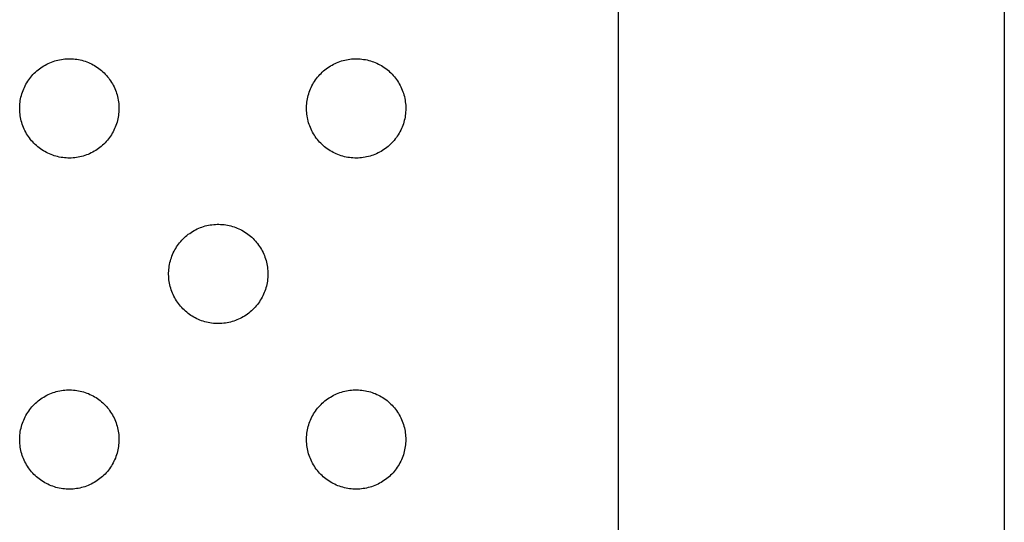
# Model space of a CAD drawing. Units: millimetres. Extents: x -673 to 673, y -1630 to 1630.
# Drawn here: x 556 to 574, y 361 to 370 of the extents above; entities that cross this region are included whole.
import ezdxf

# ---------------------------------------------------------------- set-up
doc = ezdxf.new("R2010")
doc.units = ezdxf.units.MM
doc.layers.add('Default', color=7, linetype='Continuous', true_color=0xffffff)

msp = doc.modelspace()

# ---------------------------------------------------------------- linework, layer by layer
at = {"layer": 'Default', "lineweight": -3}
for p, q in [((566.741, 418.991), (566.742, 254.768)), ((573.741, 399.491), (573.741, -6.281)), ((556.585, 369.317), (556.615, 369.324)), ((556.615, 369.324), (556.646, 369.329)), ((556.646, 369.329), (556.677, 369.334)), ((556.677, 369.334), (556.708, 369.337)), ((556.708, 369.337), (556.739, 369.339)), ((556.739, 369.339), (556.77, 369.341)), ((556.77, 369.341), (556.802, 369.341)), ((556.802, 369.341), (556.833, 369.34)), ((556.833, 369.34), (556.864, 369.338)), ((556.864, 369.338), (556.895, 369.335)), ((556.895, 369.335), (556.926, 369.331)), ((556.926, 369.331), (556.957, 369.325)), ((556.957, 369.325), (556.987, 369.319)), ((556.987, 369.319), (557.018, 369.312)), ((561.785, 369.317), (561.816, 369.323)), ((561.816, 369.323), (561.846, 369.329)), ((561.846, 369.329), (561.877, 369.333)), ((561.877, 369.333), (561.908, 369.337)), ((561.908, 369.337), (561.939, 369.339)), ((561.939, 369.339), (561.971, 369.34)), ((561.971, 369.34), (562.002, 369.34)), ((562.002, 369.34), (562.033, 369.339)), ((562.033, 369.339), (562.064, 369.337)), ((562.064, 369.337), (562.095, 369.334)), ((562.095, 369.334), (562.126, 369.33)), ((562.126, 369.33), (562.157, 369.325)), ((562.157, 369.325), (562.188, 369.319)), ((562.188, 369.319), (562.218, 369.311)), ((556.2, 369.12), (556.223, 369.14)), ((556.223, 369.14), (556.248, 369.159)), ((556.248, 369.159), (556.273, 369.177)), ((556.273, 369.177), (556.299, 369.195)), ((556.299, 369.195), (556.326, 369.211)), ((556.326, 369.211), (556.353, 369.227)), ((556.353, 369.227), (556.38, 369.242)), ((556.38, 369.242), (556.408, 369.256)), ((556.408, 369.256), (556.437, 369.268)), ((556.437, 369.268), (556.466, 369.28)), ((556.466, 369.28), (556.495, 369.291)), ((556.495, 369.291), (556.525, 369.301)), ((556.525, 369.301), (556.555, 369.309)), ((556.555, 369.309), (556.585, 369.317)), ((557.018, 369.312), (557.048, 369.303)), ((557.048, 369.303), (557.078, 369.294)), ((557.078, 369.294), (557.107, 369.283)), ((557.107, 369.283), (557.136, 369.272)), ((557.136, 369.272), (557.165, 369.259)), ((557.165, 369.259), (557.193, 369.246)), ((557.193, 369.246), (557.221, 369.232)), ((557.221, 369.232), (557.248, 369.216)), ((557.248, 369.216), (557.274, 369.2)), ((557.274, 369.2), (557.3, 369.183)), ((557.3, 369.183), (557.326, 369.164)), ((557.326, 369.164), (557.351, 369.145)), ((557.351, 369.145), (557.375, 369.125)), ((561.4, 369.119), (561.424, 369.139)), ((561.424, 369.139), (561.448, 369.158)), ((561.448, 369.158), (561.474, 369.177)), ((561.474, 369.177), (561.499, 369.194)), ((561.499, 369.194), (561.526, 369.211)), ((561.526, 369.211), (561.553, 369.227)), ((561.553, 369.227), (561.58, 369.241)), ((561.58, 369.241), (561.608, 369.255)), ((561.608, 369.255), (561.637, 369.268)), ((561.637, 369.268), (561.666, 369.28)), ((561.666, 369.28), (561.695, 369.29)), ((561.695, 369.29), (561.725, 369.3)), ((561.725, 369.3), (561.755, 369.309)), ((561.755, 369.309), (561.785, 369.317)), ((562.218, 369.311), (562.248, 369.303)), ((562.248, 369.303), (562.278, 369.293)), ((562.278, 369.293), (562.307, 369.283)), ((562.307, 369.283), (562.336, 369.271)), ((562.336, 369.271), (562.365, 369.259)), ((562.365, 369.259), (562.393, 369.245)), ((562.393, 369.245), (562.421, 369.231)), ((562.421, 369.231), (562.448, 369.216)), ((562.448, 369.216), (562.475, 369.199)), ((562.475, 369.199), (562.501, 369.182)), ((562.501, 369.182), (562.526, 369.164)), ((562.526, 369.164), (562.551, 369.145)), ((562.551, 369.145), (562.575, 369.125)), ((556.054, 368.957), (556.072, 368.983)), ((556.072, 368.983), (556.091, 369.007)), ((556.091, 369.007), (556.111, 369.031)), ((556.111, 369.031), (556.132, 369.054)), ((556.132, 369.054), (556.154, 369.077)), ((556.154, 369.077), (556.176, 369.099)), ((556.176, 369.099), (556.2, 369.12)), ((557.375, 369.125), (557.398, 369.105)), ((557.398, 369.105), (557.421, 369.083)), ((557.421, 369.083), (557.443, 369.061)), ((557.443, 369.061), (557.464, 369.038)), ((557.464, 369.038), (557.484, 369.014)), ((557.484, 369.014), (557.504, 368.99)), ((557.504, 368.99), (557.522, 368.965)), ((557.522, 368.965), (557.54, 368.939)), ((561.254, 368.957), (561.272, 368.982)), ((561.272, 368.982), (561.292, 369.007)), ((561.292, 369.007), (561.312, 369.031)), ((561.312, 369.031), (561.332, 369.054)), ((561.332, 369.054), (561.354, 369.076)), ((561.354, 369.076), (561.377, 369.098)), ((561.377, 369.098), (561.4, 369.119)), ((562.575, 369.125), (562.598, 369.104)), ((562.598, 369.104), (562.621, 369.083)), ((562.621, 369.083), (562.643, 369.061)), ((562.643, 369.061), (562.664, 369.038)), ((562.664, 369.038), (562.684, 369.014)), ((562.684, 369.014), (562.704, 368.989)), ((562.704, 368.989), (562.723, 368.964)), ((562.723, 368.964), (562.74, 368.939)), ((555.951, 368.765), (555.963, 368.794)), ((555.963, 368.794), (555.976, 368.822)), ((555.976, 368.822), (555.989, 368.85)), ((555.989, 368.85), (556.004, 368.878)), ((556.004, 368.878), (556.02, 368.905)), ((556.02, 368.905), (556.036, 368.932)), ((556.036, 368.932), (556.054, 368.957)), ((557.54, 368.939), (557.557, 368.913)), ((557.557, 368.913), (557.573, 368.886)), ((557.573, 368.886), (557.588, 368.859)), ((557.588, 368.859), (557.602, 368.831)), ((557.602, 368.831), (557.615, 368.802)), ((557.615, 368.802), (557.627, 368.773)), ((561.151, 368.764), (561.163, 368.793)), ((561.163, 368.793), (561.176, 368.822)), ((561.176, 368.822), (561.19, 368.85)), ((561.19, 368.85), (561.204, 368.878)), ((561.204, 368.878), (561.22, 368.905)), ((561.22, 368.905), (561.236, 368.931)), ((561.236, 368.931), (561.254, 368.957)), ((562.74, 368.939), (562.757, 368.912)), ((562.757, 368.912), (562.773, 368.885)), ((562.773, 368.885), (562.788, 368.858)), ((562.788, 368.858), (562.802, 368.83)), ((562.802, 368.83), (562.815, 368.802)), ((562.815, 368.802), (562.827, 368.773)), ((555.902, 368.584), (555.908, 368.615)), ((555.908, 368.615), (555.914, 368.646)), ((555.914, 368.646), (555.922, 368.676)), ((555.922, 368.676), (555.931, 368.706)), ((555.931, 368.706), (555.94, 368.736)), ((555.94, 368.736), (555.951, 368.765)), ((557.627, 368.773), (557.638, 368.744)), ((557.638, 368.744), (557.648, 368.715)), ((557.648, 368.715), (557.657, 368.685)), ((557.657, 368.685), (557.665, 368.654)), ((557.665, 368.654), (557.672, 368.624)), ((557.672, 368.624), (557.677, 368.593)), ((561.103, 368.584), (561.108, 368.615)), ((561.108, 368.615), (561.115, 368.645)), ((561.115, 368.645), (561.122, 368.675)), ((561.122, 368.675), (561.131, 368.705)), ((561.131, 368.705), (561.141, 368.735)), ((561.141, 368.735), (561.151, 368.764)), ((562.827, 368.773), (562.838, 368.744)), ((562.838, 368.744), (562.848, 368.714)), ((562.848, 368.714), (562.857, 368.684)), ((562.857, 368.684), (562.865, 368.654)), ((562.865, 368.654), (562.872, 368.623)), ((562.872, 368.623), (562.878, 368.593)), ((555.891, 368.46), (555.892, 368.491)), ((555.891, 368.429), (555.891, 368.46)), ((555.892, 368.398), (555.891, 368.429)), ((555.892, 368.491), (555.894, 368.522)), ((555.894, 368.522), (555.898, 368.553)), ((555.898, 368.553), (555.902, 368.584)), ((557.677, 368.593), (557.682, 368.562)), ((557.682, 368.562), (557.686, 368.531)), ((557.686, 368.531), (557.688, 368.5)), ((557.688, 368.5), (557.69, 368.469)), ((557.69, 368.469), (557.69, 368.438)), ((557.69, 368.438), (557.69, 368.407)), ((561.091, 368.46), (561.092, 368.491)), ((561.091, 368.428), (561.091, 368.46)), ((561.092, 368.397), (561.091, 368.428)), ((561.092, 368.491), (561.095, 368.522)), ((561.095, 368.522), (561.098, 368.553)), ((561.098, 368.553), (561.103, 368.584)), ((562.878, 368.593), (562.882, 368.562)), ((562.882, 368.562), (562.886, 368.531)), ((562.886, 368.531), (562.889, 368.5)), ((562.889, 368.5), (562.89, 368.469)), ((562.89, 368.469), (562.891, 368.437)), ((562.891, 368.437), (562.89, 368.406)), ((555.894, 368.366), (555.892, 368.398)), ((555.897, 368.335), (555.894, 368.366)), ((555.901, 368.304), (555.897, 368.335)), ((555.907, 368.274), (555.901, 368.304)), ((555.913, 368.243), (555.907, 368.274)), ((557.67, 368.252), (557.663, 368.221)), ((557.676, 368.283), (557.67, 368.252)), ((557.681, 368.313), (557.676, 368.283)), ((557.685, 368.344), (557.681, 368.313)), ((557.688, 368.375), (557.685, 368.344)), ((557.69, 368.407), (557.688, 368.375)), ((561.094, 368.366), (561.092, 368.397)), ((561.097, 368.335), (561.094, 368.366)), ((561.102, 368.304), (561.097, 368.335)), ((561.107, 368.273), (561.102, 368.304)), ((561.113, 368.243), (561.107, 368.273)), ((562.871, 368.251), (562.863, 368.221)), ((562.877, 368.282), (562.871, 368.251)), ((562.882, 368.313), (562.877, 368.282)), ((562.885, 368.344), (562.882, 368.313)), ((562.888, 368.375), (562.885, 368.344)), ((562.89, 368.406), (562.888, 368.375)), ((555.92, 368.213), (555.913, 368.243)), ((555.929, 368.183), (555.92, 368.213)), ((555.938, 368.153), (555.929, 368.183)), ((555.949, 368.123), (555.938, 368.153)), ((555.96, 368.094), (555.949, 368.123)), ((555.973, 368.066), (555.96, 368.094)), ((557.612, 368.074), (557.599, 368.046)), ((557.624, 368.103), (557.612, 368.074)), ((557.636, 368.132), (557.624, 368.103)), ((557.646, 368.161), (557.636, 368.132)), ((557.655, 368.191), (557.646, 368.161)), ((557.663, 368.221), (557.655, 368.191)), ((561.121, 368.212), (561.113, 368.243)), ((561.129, 368.182), (561.121, 368.212)), ((561.138, 368.152), (561.129, 368.182)), ((561.149, 368.123), (561.138, 368.152)), ((561.161, 368.094), (561.149, 368.123)), ((561.173, 368.065), (561.161, 368.094)), ((562.812, 368.074), (562.799, 368.045)), ((562.825, 368.102), (562.812, 368.074)), ((562.836, 368.131), (562.825, 368.102)), ((562.846, 368.161), (562.836, 368.131)), ((562.855, 368.191), (562.846, 368.161)), ((562.863, 368.221), (562.855, 368.191)), ((555.986, 368.038), (555.973, 368.066)), ((556.001, 368.01), (555.986, 368.038)), ((556.016, 367.983), (556.001, 368.01)), ((556.033, 367.956), (556.016, 367.983)), ((556.05, 367.93), (556.033, 367.956)), ((556.068, 367.905), (556.05, 367.93)), ((556.087, 367.88), (556.068, 367.905)), ((557.518, 367.912), (557.5, 367.887)), ((557.536, 367.938), (557.518, 367.912)), ((557.553, 367.964), (557.536, 367.938)), ((557.57, 367.991), (557.553, 367.964)), ((557.585, 368.018), (557.57, 367.991)), ((557.599, 368.046), (557.585, 368.018)), ((561.187, 368.037), (561.173, 368.065)), ((561.201, 368.009), (561.187, 368.037)), ((561.217, 367.982), (561.201, 368.009)), ((561.233, 367.956), (561.217, 367.982)), ((561.25, 367.93), (561.233, 367.956)), ((561.268, 367.904), (561.25, 367.93)), ((561.287, 367.88), (561.268, 367.904)), ((562.719, 367.912), (562.7, 367.887)), ((562.737, 367.937), (562.719, 367.912)), ((562.754, 367.963), (562.737, 367.937)), ((562.77, 367.99), (562.754, 367.963)), ((562.785, 368.017), (562.77, 367.99)), ((562.799, 368.045), (562.785, 368.017)), ((556.107, 367.856), (556.087, 367.88)), ((556.128, 367.833), (556.107, 367.856)), ((556.149, 367.81), (556.128, 367.833)), ((556.172, 367.788), (556.149, 367.81)), ((556.195, 367.767), (556.172, 367.788)), ((556.218, 367.747), (556.195, 367.767)), ((556.243, 367.727), (556.218, 367.747)), ((556.268, 367.709), (556.243, 367.727)), ((557.321, 367.714), (557.295, 367.696)), ((557.346, 367.733), (557.321, 367.714)), ((557.37, 367.753), (557.346, 367.733)), ((557.393, 367.773), (557.37, 367.753)), ((557.416, 367.794), (557.393, 367.773)), ((557.438, 367.816), (557.416, 367.794)), ((557.46, 367.839), (557.438, 367.816)), ((557.48, 367.863), (557.46, 367.839)), ((557.5, 367.887), (557.48, 367.863)), ((561.307, 367.855), (561.287, 367.88)), ((561.328, 367.832), (561.307, 367.855)), ((561.35, 367.809), (561.328, 367.832)), ((561.372, 367.788), (561.35, 367.809)), ((561.395, 367.766), (561.372, 367.788)), ((561.419, 367.746), (561.395, 367.766)), ((561.443, 367.727), (561.419, 367.746)), ((561.468, 367.708), (561.443, 367.727)), ((562.521, 367.714), (562.495, 367.696)), ((562.546, 367.732), (562.521, 367.714)), ((562.57, 367.752), (562.546, 367.732)), ((562.594, 367.773), (562.57, 367.752)), ((562.616, 367.794), (562.594, 367.773)), ((562.639, 367.816), (562.616, 367.794)), ((562.66, 367.839), (562.639, 367.816)), ((562.68, 367.862), (562.66, 367.839)), ((562.7, 367.887), (562.68, 367.862)), ((556.294, 367.691), (556.268, 367.709)), ((556.32, 367.674), (556.294, 367.691)), ((556.347, 367.658), (556.32, 367.674)), ((556.374, 367.643), (556.347, 367.658)), ((556.402, 367.629), (556.374, 367.643)), ((556.431, 367.616), (556.402, 367.629)), ((556.46, 367.604), (556.431, 367.616)), ((556.489, 367.593), (556.46, 367.604)), ((556.518, 367.584), (556.489, 367.593)), ((556.548, 367.575), (556.518, 367.584)), ((556.578, 367.567), (556.548, 367.575)), ((556.609, 367.56), (556.578, 367.567)), ((556.64, 367.554), (556.609, 367.56)), ((556.671, 367.549), (556.64, 367.554)), ((556.702, 367.546), (556.671, 367.549)), ((556.733, 367.543), (556.702, 367.546)), ((556.764, 367.542), (556.733, 367.543)), ((556.795, 367.541), (556.764, 367.542)), ((556.826, 367.542), (556.795, 367.541)), ((556.858, 367.544), (556.826, 367.542)), ((556.889, 367.547), (556.858, 367.544)), ((556.92, 367.551), (556.889, 367.547)), ((556.95, 367.556), (556.92, 367.551)), ((556.981, 367.562), (556.95, 367.556)), ((557.011, 367.569), (556.981, 367.562)), ((557.042, 367.577), (557.011, 367.569)), ((557.071, 367.586), (557.042, 367.577)), ((557.101, 367.597), (557.071, 367.586)), ((557.13, 367.608), (557.101, 367.597)), ((557.159, 367.62), (557.13, 367.608)), ((557.187, 367.633), (557.159, 367.62)), ((557.215, 367.648), (557.187, 367.633)), ((557.242, 367.663), (557.215, 367.648)), ((557.269, 367.679), (557.242, 367.663)), ((557.295, 367.696), (557.269, 367.679)), ((561.494, 367.69), (561.468, 367.708)), ((561.52, 367.674), (561.494, 367.69)), ((561.547, 367.658), (561.52, 367.674)), ((561.575, 367.643), (561.547, 367.658)), ((561.603, 367.629), (561.575, 367.643)), ((561.631, 367.616), (561.603, 367.629)), ((561.66, 367.604), (561.631, 367.616)), ((561.689, 367.593), (561.66, 367.604)), ((561.719, 367.583), (561.689, 367.593)), ((561.749, 367.574), (561.719, 367.583)), ((561.779, 367.566), (561.749, 367.574)), ((561.809, 367.559), (561.779, 367.566)), ((561.84, 367.554), (561.809, 367.559)), ((561.871, 367.549), (561.84, 367.554)), ((561.902, 367.545), (561.871, 367.549)), ((561.933, 367.543), (561.902, 367.545)), ((561.964, 367.541), (561.933, 367.543)), ((561.995, 367.541), (561.964, 367.541)), ((562.027, 367.542), (561.995, 367.541)), ((562.058, 367.543), (562.027, 367.542)), ((562.089, 367.546), (562.058, 367.543)), ((562.12, 367.55), (562.089, 367.546)), ((562.151, 367.555), (562.12, 367.55)), ((562.181, 367.561), (562.151, 367.555)), ((562.212, 367.568), (562.181, 367.561)), ((562.242, 367.577), (562.212, 367.568)), ((562.272, 367.586), (562.242, 367.577)), ((562.301, 367.596), (562.272, 367.586)), ((562.33, 367.607), (562.301, 367.596)), ((562.359, 367.62), (562.33, 367.607)), ((562.387, 367.633), (562.359, 367.62)), ((562.415, 367.647), (562.387, 367.633)), ((562.442, 367.662), (562.415, 367.647)), ((562.469, 367.678), (562.442, 367.662)), ((562.495, 367.696), (562.469, 367.678)), ((559.166, 366.28), (559.195, 366.291)), ((559.195, 366.291), (559.225, 366.301)), ((559.225, 366.301), (559.255, 366.31)), ((559.255, 366.31), (559.285, 366.317)), ((559.285, 366.317), (559.315, 366.324)), ((559.315, 366.324), (559.346, 366.329)), ((559.346, 366.329), (559.377, 366.334)), ((559.377, 366.334), (559.408, 366.337)), ((559.408, 366.337), (559.439, 366.34)), ((559.439, 366.34), (559.47, 366.341)), ((559.47, 366.341), (559.502, 366.341)), ((559.502, 366.341), (559.533, 366.34)), ((559.533, 366.34), (559.564, 366.338)), ((559.564, 366.338), (559.595, 366.335)), ((559.595, 366.335), (559.626, 366.331)), ((559.626, 366.331), (559.657, 366.326)), ((559.657, 366.326), (559.687, 366.319)), ((559.687, 366.319), (559.718, 366.312)), ((559.718, 366.312), (559.748, 366.303)), ((559.748, 366.303), (559.778, 366.294)), ((559.778, 366.294), (559.807, 366.284)), ((559.807, 366.284), (559.836, 366.272)), ((558.876, 366.099), (558.899, 366.12)), ((558.899, 366.12), (558.923, 366.14)), ((558.923, 366.14), (558.948, 366.159)), ((558.948, 366.159), (558.973, 366.177)), ((558.973, 366.177), (558.999, 366.195)), ((558.999, 366.195), (559.026, 366.212)), ((559.026, 366.212), (559.053, 366.227)), ((559.053, 366.227), (559.08, 366.242)), ((559.08, 366.242), (559.108, 366.256)), ((559.108, 366.256), (559.137, 366.268)), ((559.137, 366.268), (559.166, 366.28)), ((559.836, 366.272), (559.865, 366.26)), ((559.865, 366.26), (559.893, 366.246)), ((559.893, 366.246), (559.921, 366.232)), ((559.921, 366.232), (559.948, 366.216)), ((559.948, 366.216), (559.974, 366.2)), ((559.974, 366.2), (560, 366.183)), ((560, 366.183), (560.026, 366.164)), ((560.026, 366.164), (560.051, 366.145)), ((560.051, 366.145), (560.075, 366.126)), ((560.075, 366.126), (560.098, 366.105)), ((560.098, 366.105), (560.121, 366.083)), ((558.72, 365.905), (558.736, 365.932)), ((558.736, 365.932), (558.754, 365.958)), ((558.754, 365.958), (558.772, 365.983)), ((558.772, 365.983), (558.791, 366.007)), ((558.791, 366.007), (558.811, 366.031)), ((558.811, 366.031), (558.832, 366.055)), ((558.832, 366.055), (558.854, 366.077)), ((558.854, 366.077), (558.876, 366.099)), ((560.121, 366.083), (560.143, 366.061)), ((560.143, 366.061), (560.164, 366.038)), ((560.164, 366.038), (560.184, 366.014)), ((560.184, 366.014), (560.204, 365.99)), ((560.204, 365.99), (560.222, 365.965)), ((560.222, 365.965), (560.24, 365.939)), ((560.24, 365.939), (560.257, 365.913)), ((558.64, 365.736), (558.651, 365.765)), ((558.651, 365.765), (558.663, 365.794)), ((558.663, 365.794), (558.676, 365.822)), ((558.676, 365.822), (558.689, 365.851)), ((558.689, 365.851), (558.704, 365.878)), ((558.704, 365.878), (558.72, 365.905)), ((560.257, 365.913), (560.273, 365.886)), ((560.273, 365.886), (560.288, 365.859)), ((560.288, 365.859), (560.302, 365.831)), ((560.302, 365.831), (560.315, 365.802)), ((560.315, 365.802), (560.327, 365.773)), ((560.327, 365.773), (560.338, 365.744)), ((558.598, 365.554), (558.602, 365.584)), ((558.602, 365.584), (558.608, 365.615)), ((558.608, 365.615), (558.614, 365.646)), ((558.614, 365.646), (558.622, 365.676)), ((558.622, 365.676), (558.631, 365.706)), ((558.631, 365.706), (558.64, 365.736)), ((560.338, 365.744), (560.348, 365.715)), ((560.348, 365.715), (560.357, 365.685)), ((560.357, 365.685), (560.365, 365.655)), ((560.365, 365.655), (560.372, 365.624)), ((560.372, 365.624), (560.377, 365.593)), ((560.377, 365.593), (560.382, 365.563)), ((558.591, 365.46), (558.592, 365.491)), ((558.591, 365.429), (558.591, 365.46)), ((558.592, 365.398), (558.591, 365.429)), ((558.592, 365.491), (558.594, 365.522)), ((558.594, 365.366), (558.592, 365.398)), ((558.594, 365.522), (558.598, 365.554)), ((560.382, 365.563), (560.386, 365.532)), ((560.386, 365.532), (560.388, 365.5)), ((560.388, 365.5), (560.39, 365.469)), ((560.39, 365.407), (560.388, 365.376)), ((560.39, 365.469), (560.39, 365.438)), ((560.39, 365.438), (560.39, 365.407)), ((558.597, 365.335), (558.594, 365.366)), ((558.601, 365.304), (558.597, 365.335)), ((558.606, 365.274), (558.601, 365.304)), ((558.613, 365.243), (558.606, 365.274)), ((558.62, 365.213), (558.613, 365.243)), ((558.629, 365.183), (558.62, 365.213)), ((560.363, 365.222), (560.355, 365.191)), ((560.37, 365.252), (560.363, 365.222)), ((560.376, 365.283), (560.37, 365.252)), ((560.381, 365.313), (560.376, 365.283)), ((560.385, 365.344), (560.381, 365.313)), ((560.388, 365.376), (560.385, 365.344)), ((558.638, 365.153), (558.629, 365.183)), ((558.649, 365.124), (558.638, 365.153)), ((558.66, 365.094), (558.649, 365.124)), ((558.673, 365.066), (558.66, 365.094)), ((558.686, 365.038), (558.673, 365.066)), ((558.701, 365.01), (558.686, 365.038)), ((560.299, 365.046), (560.285, 365.018)), ((560.312, 365.074), (560.299, 365.046)), ((560.324, 365.103), (560.312, 365.074)), ((560.336, 365.132), (560.324, 365.103)), ((560.346, 365.162), (560.336, 365.132)), ((560.355, 365.191), (560.346, 365.162)), ((558.716, 364.983), (558.701, 365.01)), ((558.733, 364.956), (558.716, 364.983)), ((558.75, 364.93), (558.733, 364.956)), ((558.768, 364.905), (558.75, 364.93)), ((558.787, 364.88), (558.768, 364.905)), ((558.807, 364.856), (558.787, 364.88)), ((558.828, 364.833), (558.807, 364.856)), ((560.18, 364.863), (560.159, 364.839)), ((560.2, 364.887), (560.18, 364.863)), ((560.218, 364.912), (560.2, 364.887)), ((560.236, 364.938), (560.218, 364.912)), ((560.253, 364.964), (560.236, 364.938)), ((560.269, 364.991), (560.253, 364.964)), ((560.285, 365.018), (560.269, 364.991)), ((558.849, 364.81), (558.828, 364.833)), ((558.872, 364.788), (558.849, 364.81)), ((558.895, 364.767), (558.872, 364.788)), ((558.918, 364.747), (558.895, 364.767)), ((558.943, 364.727), (558.918, 364.747)), ((558.968, 364.709), (558.943, 364.727)), ((558.994, 364.691), (558.968, 364.709)), ((559.02, 364.674), (558.994, 364.691)), ((559.969, 364.679), (559.942, 364.663)), ((559.995, 364.696), (559.969, 364.679)), ((560.021, 364.714), (559.995, 364.696)), ((560.045, 364.733), (560.021, 364.714)), ((560.07, 364.753), (560.045, 364.733)), ((560.093, 364.773), (560.07, 364.753)), ((560.116, 364.794), (560.093, 364.773)), ((560.138, 364.817), (560.116, 364.794)), ((560.159, 364.839), (560.138, 364.817)), ((559.047, 364.658), (559.02, 364.674)), ((559.074, 364.643), (559.047, 364.658)), ((559.102, 364.63), (559.074, 364.643)), ((559.131, 364.617), (559.102, 364.63)), ((559.159, 364.605), (559.131, 364.617)), ((559.189, 364.594), (559.159, 364.605)), ((559.218, 364.584), (559.189, 364.594)), ((559.248, 364.575), (559.218, 364.584)), ((559.278, 364.567), (559.248, 364.575)), ((559.309, 364.56), (559.278, 364.567)), ((559.34, 364.554), (559.309, 364.56)), ((559.37, 364.549), (559.34, 364.554)), ((559.402, 364.546), (559.37, 364.549)), ((559.433, 364.543), (559.402, 364.546)), ((559.464, 364.542), (559.433, 364.543)), ((559.495, 364.541), (559.464, 364.542)), ((559.526, 364.542), (559.495, 364.541)), ((559.557, 364.544), (559.526, 364.542)), ((559.589, 364.547), (559.557, 364.544)), ((559.62, 364.551), (559.589, 364.547)), ((559.65, 364.556), (559.62, 364.551)), ((559.681, 364.562), (559.65, 364.556)), ((559.711, 364.569), (559.681, 364.562)), ((559.742, 364.577), (559.711, 364.569)), ((559.771, 364.586), (559.742, 364.577)), ((559.801, 364.597), (559.771, 364.586)), ((559.83, 364.608), (559.801, 364.597)), ((559.859, 364.62), (559.83, 364.608)), ((559.887, 364.633), (559.859, 364.62)), ((559.915, 364.648), (559.887, 364.633)), ((559.942, 364.663), (559.915, 364.648)), ((556.38, 363.242), (556.408, 363.256)), ((556.408, 363.256), (556.437, 363.268)), ((556.437, 363.268), (556.466, 363.28)), ((556.466, 363.28), (556.495, 363.291)), ((556.495, 363.291), (556.525, 363.301)), ((556.525, 363.301), (556.555, 363.309)), ((556.555, 363.309), (556.585, 363.317)), ((556.585, 363.317), (556.616, 363.324)), ((556.616, 363.324), (556.646, 363.329)), ((556.646, 363.329), (556.677, 363.334)), ((556.677, 363.334), (556.708, 363.337)), ((556.708, 363.337), (556.739, 363.339)), ((556.739, 363.339), (556.771, 363.341)), ((556.771, 363.341), (556.802, 363.341)), ((556.802, 363.341), (556.833, 363.34)), ((556.833, 363.34), (556.864, 363.338)), ((556.864, 363.338), (556.895, 363.335)), ((556.895, 363.335), (556.926, 363.331)), ((556.926, 363.331), (556.957, 363.325)), ((556.957, 363.325), (556.988, 363.319)), ((556.988, 363.319), (557.018, 363.312)), ((557.018, 363.312), (557.048, 363.303)), ((557.048, 363.303), (557.078, 363.294)), ((557.078, 363.294), (557.107, 363.283)), ((557.107, 363.283), (557.136, 363.272)), ((557.136, 363.272), (557.165, 363.259)), ((557.165, 363.259), (557.193, 363.246)), ((561.58, 363.242), (561.608, 363.256)), ((561.608, 363.256), (561.637, 363.268)), ((561.637, 363.268), (561.666, 363.28)), ((561.666, 363.28), (561.695, 363.291)), ((561.695, 363.291), (561.725, 363.301)), ((561.725, 363.301), (561.755, 363.309)), ((561.755, 363.309), (561.785, 363.317)), ((561.785, 363.317), (561.815, 363.324)), ((561.815, 363.324), (561.846, 363.329)), ((561.846, 363.329), (561.877, 363.334)), ((561.877, 363.334), (561.908, 363.337)), ((561.908, 363.337), (561.939, 363.339)), ((561.939, 363.339), (561.97, 363.341)), ((561.97, 363.341), (562.002, 363.341)), ((562.002, 363.341), (562.033, 363.34)), ((562.033, 363.34), (562.064, 363.338)), ((562.064, 363.338), (562.095, 363.335)), ((562.095, 363.335), (562.126, 363.331)), ((562.126, 363.331), (562.157, 363.325)), ((562.157, 363.325), (562.187, 363.319)), ((562.187, 363.319), (562.218, 363.312)), ((562.218, 363.312), (562.248, 363.303)), ((562.248, 363.303), (562.278, 363.294)), ((562.278, 363.294), (562.307, 363.283)), ((562.307, 363.283), (562.336, 363.272)), ((562.336, 363.272), (562.365, 363.259)), ((562.365, 363.259), (562.393, 363.246)), ((556.132, 363.054), (556.154, 363.077)), ((556.154, 363.077), (556.177, 363.099)), ((556.177, 363.099), (556.2, 363.119)), ((556.2, 363.119), (556.224, 363.14)), ((556.224, 363.14), (556.248, 363.159)), ((556.248, 363.159), (556.273, 363.177)), ((556.273, 363.177), (556.299, 363.195)), ((556.299, 363.195), (556.326, 363.211)), ((556.326, 363.211), (556.353, 363.227)), ((556.353, 363.227), (556.38, 363.242)), ((557.193, 363.246), (557.221, 363.231)), ((557.221, 363.231), (557.248, 363.216)), ((557.248, 363.216), (557.275, 363.2)), ((557.275, 363.2), (557.301, 363.182)), ((557.301, 363.182), (557.326, 363.164)), ((557.326, 363.164), (557.351, 363.145)), ((557.351, 363.145), (557.375, 363.125)), ((557.375, 363.125), (557.398, 363.105)), ((557.398, 363.105), (557.421, 363.083)), ((557.421, 363.083), (557.443, 363.061)), ((561.332, 363.054), (561.354, 363.077)), ((561.354, 363.077), (561.376, 363.099)), ((561.376, 363.099), (561.4, 363.12)), ((561.4, 363.12), (561.423, 363.14)), ((561.423, 363.14), (561.448, 363.159)), ((561.448, 363.159), (561.473, 363.177)), ((561.473, 363.177), (561.499, 363.195)), ((561.499, 363.195), (561.526, 363.211)), ((561.526, 363.211), (561.553, 363.227)), ((561.553, 363.227), (561.58, 363.242)), ((562.393, 363.246), (562.421, 363.232)), ((562.421, 363.232), (562.448, 363.216)), ((562.448, 363.216), (562.474, 363.2)), ((562.474, 363.2), (562.5, 363.183)), ((562.5, 363.183), (562.526, 363.164)), ((562.526, 363.164), (562.551, 363.145)), ((562.551, 363.145), (562.575, 363.125)), ((562.575, 363.125), (562.598, 363.105)), ((562.598, 363.105), (562.621, 363.083)), ((562.621, 363.083), (562.643, 363.061)), ((556.004, 362.878), (556.02, 362.905)), ((556.02, 362.905), (556.036, 362.931)), ((556.036, 362.931), (556.054, 362.957)), ((556.054, 362.957), (556.072, 362.983)), ((556.072, 362.983), (556.091, 363.007)), ((556.091, 363.007), (556.112, 363.031)), ((556.112, 363.031), (556.132, 363.054)), ((557.443, 363.061), (557.464, 363.038)), ((557.464, 363.038), (557.484, 363.014)), ((557.484, 363.014), (557.504, 362.99)), ((557.504, 362.99), (557.522, 362.965)), ((557.522, 362.965), (557.54, 362.939)), ((557.54, 362.939), (557.557, 362.913)), ((557.557, 362.913), (557.573, 362.886)), ((561.204, 362.878), (561.22, 362.905)), ((561.22, 362.905), (561.236, 362.932)), ((561.236, 362.932), (561.254, 362.957)), ((561.254, 362.957), (561.272, 362.983)), ((561.272, 362.983), (561.291, 363.007)), ((561.291, 363.007), (561.311, 363.031)), ((561.311, 363.031), (561.332, 363.054)), ((562.643, 363.061), (562.664, 363.038)), ((562.664, 363.038), (562.684, 363.014)), ((562.684, 363.014), (562.704, 362.99)), ((562.704, 362.99), (562.722, 362.965)), ((562.722, 362.965), (562.74, 362.939)), ((562.74, 362.939), (562.757, 362.913)), ((562.757, 362.913), (562.773, 362.886)), ((555.931, 362.706), (555.941, 362.736)), ((555.941, 362.736), (555.951, 362.765)), ((555.951, 362.765), (555.963, 362.794)), ((555.963, 362.794), (555.976, 362.822)), ((555.976, 362.822), (555.989, 362.85)), ((555.989, 362.85), (556.004, 362.878)), ((557.573, 362.886), (557.588, 362.858)), ((557.588, 362.858), (557.602, 362.831)), ((557.602, 362.831), (557.615, 362.802)), ((557.615, 362.802), (557.627, 362.773)), ((557.627, 362.773), (557.638, 362.744)), ((557.638, 362.744), (557.648, 362.714)), ((557.648, 362.714), (557.657, 362.685)), ((561.131, 362.706), (561.14, 362.736)), ((561.14, 362.736), (561.151, 362.765)), ((561.151, 362.765), (561.163, 362.794)), ((561.163, 362.794), (561.176, 362.822)), ((561.176, 362.822), (561.189, 362.85)), ((561.189, 362.85), (561.204, 362.878)), ((562.773, 362.886), (562.788, 362.859)), ((562.788, 362.859), (562.802, 362.831)), ((562.802, 362.831), (562.815, 362.802)), ((562.815, 362.802), (562.827, 362.773)), ((562.827, 362.773), (562.838, 362.744)), ((562.838, 362.744), (562.848, 362.715)), ((562.848, 362.715), (562.857, 362.685)), ((555.895, 362.522), (555.898, 362.553)), ((555.898, 362.553), (555.902, 362.584)), ((555.902, 362.584), (555.908, 362.615)), ((555.908, 362.615), (555.915, 362.646)), ((555.915, 362.646), (555.922, 362.676)), ((555.922, 362.676), (555.931, 362.706)), ((557.657, 362.685), (557.665, 362.654)), ((557.665, 362.654), (557.672, 362.624)), ((557.672, 362.624), (557.678, 362.593)), ((557.678, 362.593), (557.682, 362.562)), ((557.682, 362.562), (557.686, 362.531)), ((561.094, 362.522), (561.098, 362.553)), ((561.098, 362.553), (561.102, 362.584)), ((561.102, 362.584), (561.108, 362.615)), ((561.108, 362.615), (561.114, 362.646)), ((561.114, 362.646), (561.122, 362.676)), ((561.122, 362.676), (561.131, 362.706)), ((562.857, 362.685), (562.865, 362.654)), ((562.865, 362.654), (562.872, 362.624)), ((562.872, 362.624), (562.877, 362.593)), ((562.877, 362.593), (562.882, 362.562)), ((562.882, 362.562), (562.886, 362.531)), ((555.891, 362.46), (555.892, 362.491)), ((555.891, 362.429), (555.891, 362.46)), ((555.892, 362.397), (555.891, 362.429)), ((555.892, 362.491), (555.895, 362.522)), ((555.894, 362.366), (555.892, 362.397)), ((555.897, 362.335), (555.894, 362.366)), ((557.688, 362.375), (557.685, 362.344)), ((557.686, 362.531), (557.689, 362.5)), ((557.69, 362.407), (557.688, 362.375)), ((557.689, 362.5), (557.69, 362.469)), ((557.69, 362.469), (557.691, 362.438)), ((557.691, 362.438), (557.69, 362.407)), ((561.091, 362.46), (561.092, 362.491)), ((561.091, 362.429), (561.091, 362.46)), ((561.092, 362.398), (561.091, 362.429)), ((561.092, 362.491), (561.094, 362.522)), ((561.094, 362.366), (561.092, 362.398)), ((561.097, 362.335), (561.094, 362.366)), ((562.888, 362.375), (562.885, 362.344)), ((562.886, 362.531), (562.888, 362.5)), ((562.888, 362.5), (562.89, 362.469)), ((562.89, 362.407), (562.888, 362.375)), ((562.89, 362.469), (562.89, 362.438)), ((562.89, 362.438), (562.89, 362.407)), ((555.901, 362.304), (555.897, 362.335)), ((555.907, 362.273), (555.901, 362.304)), ((555.913, 362.243), (555.907, 362.273)), ((555.92, 362.213), (555.913, 362.243)), ((555.929, 362.182), (555.92, 362.213)), ((555.938, 362.153), (555.929, 362.182)), ((557.655, 362.191), (557.646, 362.161)), ((557.663, 362.221), (557.655, 362.191)), ((557.67, 362.252), (557.663, 362.221)), ((557.677, 362.282), (557.67, 362.252)), ((557.681, 362.313), (557.677, 362.282)), ((557.685, 362.344), (557.681, 362.313)), ((561.101, 362.304), (561.097, 362.335)), ((561.107, 362.274), (561.101, 362.304)), ((561.113, 362.243), (561.107, 362.274)), ((561.12, 362.213), (561.113, 362.243)), ((561.129, 362.183), (561.12, 362.213)), ((561.138, 362.153), (561.129, 362.183)), ((562.855, 362.191), (562.846, 362.161)), ((562.863, 362.221), (562.855, 362.191)), ((562.87, 362.252), (562.863, 362.221)), ((562.876, 362.283), (562.87, 362.252)), ((562.881, 362.313), (562.876, 362.283)), ((562.885, 362.344), (562.881, 362.313)), ((555.949, 362.123), (555.938, 362.153)), ((555.96, 362.094), (555.949, 362.123)), ((555.973, 362.066), (555.96, 362.094)), ((555.987, 362.038), (555.973, 362.066)), ((556.001, 362.01), (555.987, 362.038)), ((556.016, 361.983), (556.001, 362.01)), ((557.585, 362.018), (557.57, 361.991)), ((557.599, 362.046), (557.585, 362.018)), ((557.612, 362.074), (557.599, 362.046)), ((557.625, 362.103), (557.612, 362.074)), ((557.636, 362.132), (557.625, 362.103)), ((557.646, 362.161), (557.636, 362.132)), ((561.149, 362.123), (561.138, 362.153)), ((561.16, 362.094), (561.149, 362.123)), ((561.173, 362.066), (561.16, 362.094)), ((561.186, 362.038), (561.173, 362.066)), ((561.201, 362.01), (561.186, 362.038)), ((561.216, 361.983), (561.201, 362.01)), ((562.785, 362.018), (562.77, 361.991)), ((562.799, 362.046), (562.785, 362.018)), ((562.812, 362.074), (562.799, 362.046)), ((562.824, 362.103), (562.812, 362.074)), ((562.836, 362.132), (562.824, 362.103)), ((562.846, 362.161), (562.836, 362.132)), ((556.033, 361.956), (556.016, 361.983)), ((556.05, 361.93), (556.033, 361.956)), ((556.068, 361.905), (556.05, 361.93)), ((556.087, 361.88), (556.068, 361.905)), ((556.107, 361.856), (556.087, 361.88)), ((556.128, 361.833), (556.107, 361.856)), ((556.15, 361.81), (556.128, 361.833)), ((557.46, 361.839), (557.438, 361.816)), ((557.48, 361.863), (557.46, 361.839)), ((557.5, 361.887), (557.48, 361.863)), ((557.519, 361.912), (557.5, 361.887)), ((557.537, 361.938), (557.519, 361.912)), ((557.554, 361.964), (557.537, 361.938)), ((557.57, 361.991), (557.554, 361.964)), ((561.233, 361.956), (561.216, 361.983)), ((561.25, 361.93), (561.233, 361.956)), ((561.268, 361.905), (561.25, 361.93)), ((561.287, 361.88), (561.268, 361.905)), ((561.307, 361.856), (561.287, 361.88)), ((561.328, 361.833), (561.307, 361.856)), ((561.349, 361.81), (561.328, 361.833)), ((562.66, 361.839), (562.638, 361.816)), ((562.68, 361.863), (562.66, 361.839)), ((562.7, 361.887), (562.68, 361.863)), ((562.718, 361.912), (562.7, 361.887)), ((562.736, 361.938), (562.718, 361.912)), ((562.753, 361.964), (562.736, 361.938)), ((562.77, 361.991), (562.753, 361.964)), ((556.172, 361.788), (556.15, 361.81)), ((556.195, 361.767), (556.172, 361.788)), ((556.219, 361.747), (556.195, 361.767)), ((556.243, 361.727), (556.219, 361.747)), ((556.268, 361.709), (556.243, 361.727)), ((556.294, 361.691), (556.268, 361.709)), ((556.32, 361.674), (556.294, 361.691)), ((556.347, 361.658), (556.32, 361.674)), ((556.375, 361.643), (556.347, 361.658)), ((556.402, 361.629), (556.375, 361.643)), ((557.215, 361.648), (557.187, 361.633)), ((557.242, 361.663), (557.215, 361.648)), ((557.269, 361.679), (557.242, 361.663)), ((557.295, 361.696), (557.269, 361.679)), ((557.321, 361.714), (557.295, 361.696)), ((557.346, 361.733), (557.321, 361.714)), ((557.37, 361.752), (557.346, 361.733)), ((557.394, 361.773), (557.37, 361.752)), ((557.416, 361.794), (557.394, 361.773)), ((557.438, 361.816), (557.416, 361.794)), ((561.372, 361.788), (561.349, 361.81)), ((561.395, 361.767), (561.372, 361.788)), ((561.418, 361.747), (561.395, 361.767)), ((561.443, 361.727), (561.418, 361.747)), ((561.468, 361.709), (561.443, 361.727)), ((561.494, 361.691), (561.468, 361.709)), ((561.52, 361.674), (561.494, 361.691)), ((561.547, 361.658), (561.52, 361.674)), ((561.574, 361.643), (561.547, 361.658)), ((561.602, 361.629), (561.574, 361.643)), ((562.415, 361.648), (562.387, 361.633)), ((562.442, 361.663), (562.415, 361.648)), ((562.469, 361.679), (562.442, 361.663)), ((562.495, 361.696), (562.469, 361.679)), ((562.521, 361.714), (562.495, 361.696)), ((562.546, 361.733), (562.521, 361.714)), ((562.57, 361.753), (562.546, 361.733)), ((562.593, 361.773), (562.57, 361.753)), ((562.616, 361.794), (562.593, 361.773)), ((562.638, 361.816), (562.616, 361.794)), ((556.431, 361.616), (556.402, 361.629)), ((556.46, 361.604), (556.431, 361.616)), ((556.489, 361.593), (556.46, 361.604)), ((556.519, 361.583), (556.489, 361.593)), ((556.548, 361.574), (556.519, 361.583)), ((556.579, 361.567), (556.548, 361.574)), ((556.609, 361.56), (556.579, 361.567)), ((556.64, 361.554), (556.609, 361.56)), ((556.671, 361.549), (556.64, 361.554)), ((556.702, 361.546), (556.671, 361.549)), ((556.733, 361.543), (556.702, 361.546)), ((556.764, 361.542), (556.733, 361.543)), ((556.795, 361.541), (556.764, 361.542)), ((556.827, 361.542), (556.795, 361.541)), ((556.858, 361.544), (556.827, 361.542)), ((556.889, 361.547), (556.858, 361.544)), ((556.92, 361.551), (556.889, 361.547)), ((556.951, 361.556), (556.92, 361.551)), ((556.981, 361.562), (556.951, 361.556)), ((557.012, 361.569), (556.981, 361.562)), ((557.042, 361.577), (557.012, 361.569)), ((557.072, 361.586), (557.042, 361.577)), ((557.101, 361.596), (557.072, 361.586)), ((557.13, 361.608), (557.101, 361.596)), ((557.159, 361.62), (557.13, 361.608)), ((557.187, 361.633), (557.159, 361.62)), ((561.631, 361.616), (561.602, 361.629)), ((561.66, 361.604), (561.631, 361.616)), ((561.689, 361.593), (561.66, 361.604)), ((561.718, 361.584), (561.689, 361.593)), ((561.748, 361.575), (561.718, 361.584)), ((561.778, 361.567), (561.748, 361.575)), ((561.809, 361.56), (561.778, 361.567)), ((561.84, 361.554), (561.809, 361.56)), ((561.871, 361.549), (561.84, 361.554)), ((561.902, 361.546), (561.871, 361.549)), ((561.933, 361.543), (561.902, 361.546)), ((561.964, 361.542), (561.933, 361.543)), ((561.995, 361.541), (561.964, 361.542)), ((562.026, 361.542), (561.995, 361.541)), ((562.058, 361.544), (562.026, 361.542)), ((562.089, 361.547), (562.058, 361.544)), ((562.12, 361.551), (562.089, 361.547)), ((562.15, 361.556), (562.12, 361.551)), ((562.181, 361.562), (562.15, 361.556)), ((562.211, 361.569), (562.181, 361.562)), ((562.242, 361.577), (562.211, 361.569)), ((562.271, 361.586), (562.242, 361.577)), ((562.301, 361.597), (562.271, 361.586)), ((562.33, 361.608), (562.301, 361.597)), ((562.359, 361.62), (562.33, 361.608)), ((562.387, 361.633), (562.359, 361.62))]:
    msp.add_line(p, q, dxfattribs=at)

doc.saveas('drawing.dxf')
